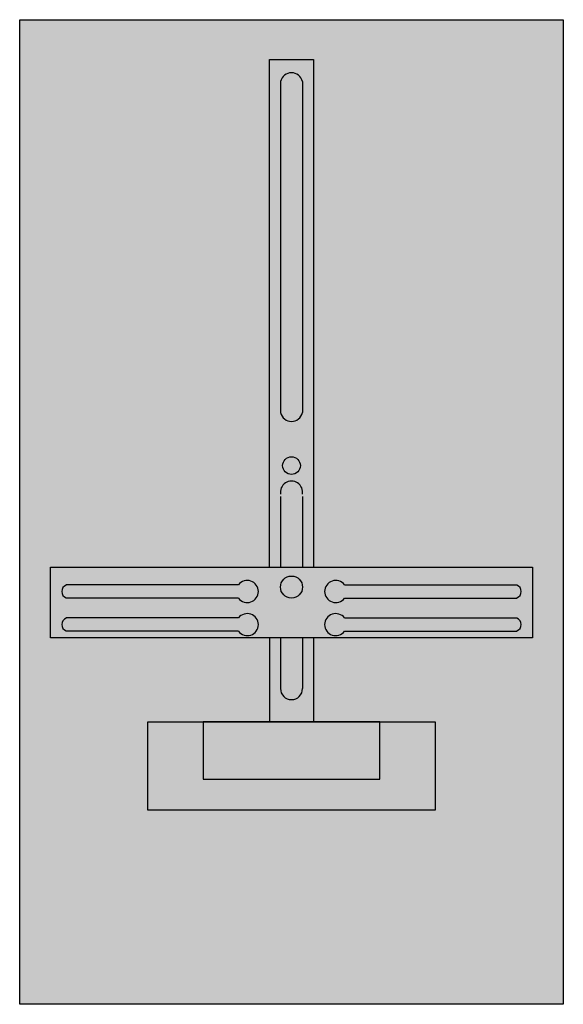
# Model space of a CAD drawing. Extents: x 0.2 to 24.8, y 0.2 to 44.8.
import ezdxf

# ---------------------------------------------------------------- set-up
doc = ezdxf.new("R2010")
doc.units = 0
doc.header["$MEASUREMENT"] = 0
doc.layers.get('0').update_dxf_attribs({"linetype": 'CONTINUOUS'})
doc.layers.add('1', color=7, linetype='CONTINUOUS')
doc.layers.add('10', color=7, linetype='CONTINUOUS')

# ---------------------------------------------------------------- blocks, each defined once
blk = doc.blocks.new('MBZ160')
at = {"layer": '1', "color": 7, "linetype": 'CONTINUOUS'}
for p, q in [((10.1, 19.2), (2.3, 19.2)), ((14.9, 19.2), (22.7, 19.2)), ((10.1, 18.6), (2.3, 18.6)), ((14.9, 18.6), (22.7, 18.6)), ((10.1, 17.7), (2.3, 17.7)), ((14.9, 17.7), (22.7, 17.7)), ((10.1, 17.1), (2.3, 17.1)), ((14.9, 17.1), (22.7, 17.1))]:
    blk.add_line(p, q, dxfattribs=at)
for points in [[(24.8, 44.8), (24.8, 0.2), (0.2, 0.2), (0.2, 44.8)], [(23.4, 20), (23.4, 16.8), (1.6, 16.8), (1.6, 20)], [(19, 13), (19, 9), (6, 9), (6, 13)], [(16.5, 10.4), (16.5, 13), (8.5, 13), (8.5, 10.4)]]:
    blk.add_lwpolyline(points, close=True, dxfattribs=at)
for points in [[(11.5, 20), (11.5, 43), (13.5, 43), (13.5, 20)], [(12, 42), (12, 27)], [(13, 42), (13, 27)], [(12, 23.2), (12, 20)], [(13, 23.2), (13, 20)], [(11.5, 16.8), (11.5, 13)], [(12, 16.8), (12, 14.5)], [(13, 16.8), (13, 14.5)], [(13.5, 16.8), (13.5, 13)]]:
    blk.add_lwpolyline(points, dxfattribs=at)
for centre, radius in [((12.5, 24.6), 0.4), ((12.5, 19.1), 0.5)]:
    blk.add_circle(centre, radius, dxfattribs=at)
for centre, radius, start, end in [((12.5, 41.9), 0.5, 11.3099, 168.6901), ((12.5, 27.1), 0.5, 191.3099, 348.6901), ((12.5, 23.4), 0.5, 348.6901, 191.3099), ((2.4, 18.9), 0.3, 108.4349, 251.5651), ((10.5, 18.9), 0.5, 216.8699, 143.1301), ((14.5, 18.9), 0.5, 36.8699, 323.1301), ((22.6, 18.9), 0.3, 288.4349, 71.5651), ((10.5, 17.4), 0.5, 216.8699, 143.1301), ((14.5, 17.4), 0.5, 36.8699, 323.1301), ((2.4, 17.4), 0.3, 108.4349, 251.5651), ((22.6, 17.4), 0.3, 288.4349, 71.5651), ((12.5, 14.5), 0.5, 180, 0)]:
    blk.add_arc(centre, radius, start, end, dxfattribs=at)
at = {"layer": '1', "color": 255, "linetype": 'CONTINUOUS'}
blk.add_solid([(24.8, 44.8), (24.8, 0.2), (0.2, 44.8), (0.2, 0.2)], dxfattribs=at)
at = {"layer": '10', "color": 7, "linetype": 'CONTINUOUS'}
for p, q in [((10.1, 19.2), (2.3, 19.2)), ((14.9, 19.2), (22.7, 19.2)), ((10.1, 18.6), (2.3, 18.6)), ((14.9, 18.6), (22.7, 18.6)), ((10.1, 17.7), (2.3, 17.7)), ((14.9, 17.7), (22.7, 17.7)), ((10.1, 17.1), (2.3, 17.1)), ((14.9, 17.1), (22.7, 17.1))]:
    blk.add_line(p, q, dxfattribs=at)
for points in [[(24.8, 44.8), (24.8, 0.2), (0.2, 0.2), (0.2, 44.8)], [(23.4, 20), (23.4, 16.8), (1.6, 16.8), (1.6, 20)], [(19, 13), (19, 9), (6, 9), (6, 13)], [(16.5, 10.4), (16.5, 13), (8.5, 13), (8.5, 10.4)]]:
    blk.add_lwpolyline(points, close=True, dxfattribs=at)
for points in [[(11.5, 20), (11.5, 43), (13.5, 43), (13.5, 20)], [(12, 42), (12, 27)], [(13, 42), (13, 27)], [(12, 23.2), (12, 20)], [(13, 23.2), (13, 20)], [(11.5, 16.8), (11.5, 13)], [(12, 16.8), (12, 14.5)], [(13, 16.8), (13, 14.5)], [(13.5, 16.8), (13.5, 13)]]:
    blk.add_lwpolyline(points, dxfattribs=at)
for centre, radius in [((12.5, 24.6), 0.4), ((12.5, 19.1), 0.5)]:
    blk.add_circle(centre, radius, dxfattribs=at)
for centre, radius, start, end in [((12.5, 41.9), 0.5, 11.3099, 168.6901), ((12.5, 27.1), 0.5, 191.3099, 348.6901), ((12.5, 23.4), 0.5, 348.6901, 191.3099), ((2.4, 18.9), 0.3, 108.4349, 251.5651), ((10.5, 18.9), 0.5, 216.8699, 143.1301), ((14.5, 18.9), 0.5, 36.8699, 323.1301), ((22.6, 18.9), 0.3, 288.4349, 71.5651), ((10.5, 17.4), 0.5, 216.8699, 143.1301), ((14.5, 17.4), 0.5, 36.8699, 323.1301), ((2.4, 17.4), 0.3, 108.4349, 251.5651), ((22.6, 17.4), 0.3, 288.4349, 71.5651), ((12.5, 14.5), 0.5, 180, 0)]:
    blk.add_arc(centre, radius, start, end, dxfattribs=at)
at = {"layer": '10', "color": 255, "linetype": 'CONTINUOUS'}
blk.add_solid([(24.8, 44.8), (24.8, 0.2), (0.2, 44.8), (0.2, 0.2)], dxfattribs=at)

msp = doc.modelspace()

# ---------------------------------------------------------------- block references
msp.add_blockref('MBZ160', (0, 0))

doc.saveas('drawing.dxf')
